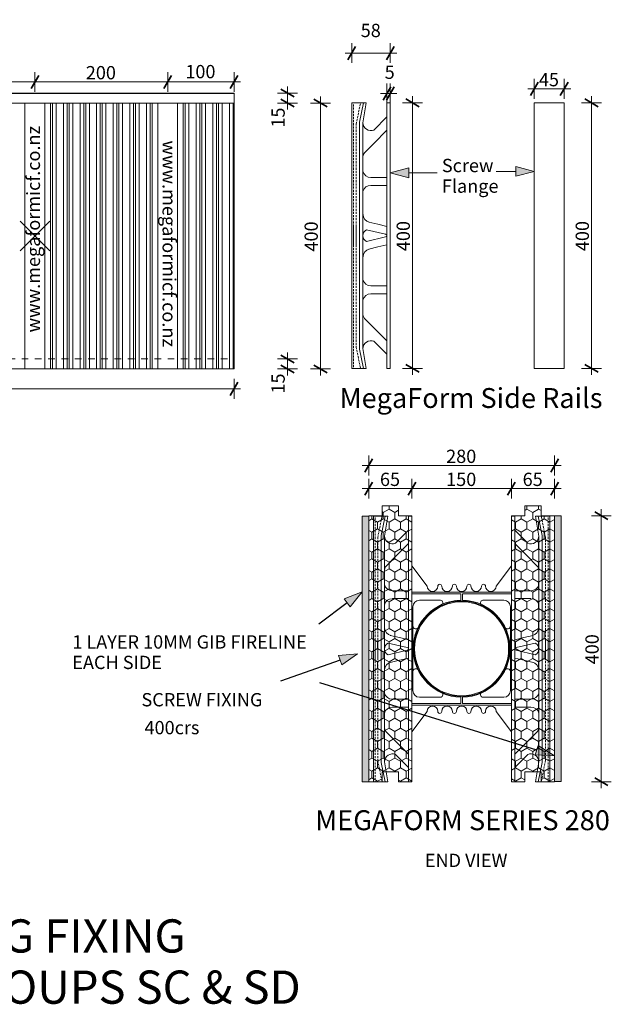
# Model space of a CAD drawing. Units: millimetres. Extents: x 63405 to 65183, y 109774 to 111257.
# Drawn here: x 64291 to 65183, y 109774 to 111257 of the extents above; entities that cross this region are included whole.
import ezdxf

# ---------------------------------------------------------------- set-up
doc = ezdxf.new("R2010")
doc.units = ezdxf.units.MM
doc.header["$MEASUREMENT"] = 0
doc.linetypes.add('Contour Line', pattern=[20, 10, -10])
doc.linetypes.add('HIDDEN', pattern=[4.7625, 3.175, -1.5875])
for name, color, linetype, lineweight in [('280 Series Bridge_Pen_No__62', 9, 'Continuous', 18), ('Aluminium joinery details_Pen_No__62', 9, 'Continuous', 18), ('Construction Details_Pen_No__102', 254, 'Continuous', 13), ('Construction Details_Pen_No__192', 254, 'Continuous', 13), ('Construction Details_Pen_No__2', 251, 'Continuous', 18), ('Construction Details_Pen_No__41', 7, 'Continuous', 30), ('Doc_ Floor_Pen_No__1', 7, 'Continuous', 13), ('Doc_ Floor_Pen_No__45', 7, 'Continuous', 35), ('Doc_ Floor_Pen_No__85', 7, 'Continuous', 20), ('MegaForm Block Side_Pen_No__104', 254, 'Continuous', 13), ('MegaForm Block Side_Pen_No__112', 253, 'Continuous', 13), ('MegaForm Block Side_Pen_No__2', 251, 'Continuous', 18), ('MegaForm Block Side_Pen_No__62', 9, 'Continuous', 18), ('MegaForm Foundation MegaForm wall_Pen_No__107', 9, 'Continuous', 13), ('MegaForm Foundation MegaForm wall_Pen_No__2', 251, 'Continuous', 18), ('Text_Pen_No__41', 7, 'Continuous', 30), ('Text_Pen_No__62', 9, 'Continuous', 18)]:
    doc.layers.add(name, color=color, linetype=linetype, lineweight=lineweight)
for name, color, linetype in [('Construction Details', 7, 'Continuous'), ('Doc_ Floor', 7, 'Continuous'), ('MegaForm Foundation MegaForm wall', 7, 'Continuous')]:
    doc.layers.add(name, color=color, linetype=linetype)
doc.styles.add('GENERATED_STYLE_1', font='ARIALUNI.TTF')
doc.styles.add('GENERATED_STYLE_2', font='arial.ttf')
doc.styles.add('GENERATED_STYLE_3', font='arial.ttf')
doc.dimstyles.new('GENERATED_STYLE__1', dxfattribs={"dimtxt": 20, "dimasz": 15.2, "dimexe": 0.18, "dimexo": 2, "dimgap": 0.09, "dimtad": 1, "dimdec": 0, "dimzin": 0, "dimdsep": 46, "dimtxsty": 'GENERATED_STYLE_1', "dimblk": 'ARROWHEAD_2', "dimblk1": 'ARROWHEAD_2', "dimblk2": 'ARROWHEAD_2', "dimcen": 0.09, "dimclrd": 7, "dimclre": 7, "dimclrt": 7, "dimadec": 0, "dimazin": 0, "dimtfac": 1, "dimtdec": 4, "dimtmove": 0, "dimatfit": 3, "dimfxl": 0, "dimtolj": 1, "dimtzin": 0, "dimarcsym": 0})
doc.dimstyles.new('GENERATED_STYLE__2', dxfattribs={"dimtxt": 20, "dimasz": 15.2, "dimexe": 0.18, "dimexo": 2, "dimgap": 0.09, "dimtad": 1, "dimtih": 1, "dimtoh": 1, "dimdec": 0, "dimzin": 0, "dimdsep": 46, "dimtxsty": 'GENERATED_STYLE_1', "dimblk": 'ARROWHEAD_2', "dimblk1": 'ARROWHEAD_2', "dimblk2": 'ARROWHEAD_2', "dimcen": 0.09, "dimclrd": 7, "dimclre": 7, "dimclrt": 7, "dimadec": 0, "dimazin": 0, "dimtfac": 1, "dimtdec": 4, "dimtmove": 0, "dimatfit": 3, "dimfxl": 0, "dimtolj": 1, "dimtzin": 0, "dimarcsym": 0})
doc.dimstyles.new('GENERATED_STYLE__3', dxfattribs={"dimtxt": 20, "dimasz": 15.2, "dimexe": 0.18, "dimexo": 2, "dimgap": 0.09, "dimtad": 1, "dimtih": 1, "dimtoh": 1, "dimdec": 0, "dimzin": 0, "dimdsep": 46, "dimtxsty": 'GENERATED_STYLE_1', "dimblk": 'ARROWHEAD_2', "dimblk1": 'ARROWHEAD_2', "dimblk2": 'ARROWHEAD_2', "dimcen": 0.09, "dimclrd": 7, "dimclre": 7, "dimclrt": 7, "dimadec": 0, "dimazin": 0, "dimtfac": 1, "dimtdec": 4, "dimtmove": 2, "dimatfit": 3, "dimfxl": 0, "dimtolj": 1, "dimtzin": 0, "dimarcsym": 0})
pattern_1 = [(90, (0, 0), (-17.320508, 0), [10, -20]), (90, (-8.66, 15), (-17.320508, 0), [10, -20]), (150, (-3e-14, 10), (8.660254, 15), [10, -20]), (150, (-17.32, 10), (8.660254, 15), [10, -20]), (210, (0, 0), (-8.660254, 15), [10, -20]), (210, (-17.32, -6e-14), (-8.660254, 15), [10, -20])]
pattern_2 = [(0, (0, 0), (0, 1.732050808), [0, -1]), (0, (0.5, 0.866), (0, 1.732050808), [0, -1])]

# ---------------------------------------------------------------- blocks, each defined once
blk = doc.blocks.new('Line_1', base_point=(64849.9, 111026.2))
at = {"layer": 'MegaForm Foundation MegaForm wall_Pen_No__2', "linetype": 'Continuous', "lineweight": 18}
blk.add_hatch(color=251, dxfattribs=at).paths.add_polyline_path([(64849.9, 111026.2), (64877.9, 111018.7), (64877.9, 111033.7)])
at = {"layer": 'MegaForm Foundation MegaForm wall_Pen_No__107', "color": 9, "linetype": 'Continuous', "lineweight": 13}
blk.add_line((64877.9, 111026.2), (64920.5, 111026.2), dxfattribs=at)
at = {"layer": 'MegaForm Foundation MegaForm wall_Pen_No__2', "color": 251, "linetype": 'Continuous', "lineweight": 18}
for p, q in [((64849.9, 111026.2), (64877.9, 111033.7)), ((64877.9, 111033.7), (64877.9, 111018.7)), ((64849.9, 111026.2), (64877.9, 111018.7))]:
    blk.add_line(p, q, dxfattribs=at)
blk = doc.blocks.new('Line_2', base_point=(65066.9, 111028.6))
at = {"layer": 'MegaForm Foundation MegaForm wall_Pen_No__2', "linetype": 'Continuous', "lineweight": 18}
blk.add_hatch(color=251, dxfattribs=at).paths.add_polyline_path([(65066.9, 111028.6), (65038.9, 111036.1), (65038.9, 111021.1)])
at = {"layer": 'MegaForm Foundation MegaForm wall_Pen_No__107', "color": 9, "linetype": 'Continuous', "lineweight": 13}
blk.add_line((65038.9, 111028.6), (65009.2, 111028.6), dxfattribs=at)
at = {"layer": 'MegaForm Foundation MegaForm wall_Pen_No__2', "color": 251, "linetype": 'Continuous', "lineweight": 18}
for p, q in [((65066.9, 111028.6), (65038.9, 111036.1)), ((65038.9, 111021.1), (65038.9, 111036.1)), ((65066.9, 111028.6), (65038.9, 111021.1))]:
    blk.add_line(p, q, dxfattribs=at)
blk = doc.blocks.new('Line_3', base_point=(64807.4, 110395.5))
at = {"layer": 'Construction Details_Pen_No__2', "linetype": 'Continuous', "lineweight": 18}
blk.add_hatch(color=251, dxfattribs=at).paths.add_polyline_path([(64807.4, 110395.5), (64780.5, 110384.8), (64789.5, 110372.7)])
at = {"layer": 'Construction Details_Pen_No__2', "color": 251, "linetype": 'Continuous', "lineweight": 18}
for p, q in [((64807.4, 110395.5), (64780.5, 110384.8)), ((64807.4, 110395.5), (64789.5, 110372.7)), ((64789.5, 110372.7), (64780.5, 110384.8))]:
    blk.add_line(p, q, dxfattribs=at)
at = {"layer": 'Construction Details_Pen_No__41', "color": 7, "linetype": 'Continuous', "lineweight": 30}
blk.add_line((64785, 110378.8), (64742.1, 110346.7), dxfattribs=at)
blk = doc.blocks.new('Line_4', base_point=(65097.4, 110148.4))
at = {"layer": 'Construction Details_Pen_No__2', "linetype": 'Continuous', "lineweight": 18}
blk.add_hatch(color=251, dxfattribs=at).paths.add_polyline_path([(65097.4, 110148.4), (65072.9, 110163.9), (65068.4, 110149.6)])
at = {"layer": 'Construction Details_Pen_No__2', "color": 251, "linetype": 'Continuous', "lineweight": 18}
for p, q in [((65068.4, 110149.6), (65072.9, 110163.9)), ((65097.4, 110148.4), (65072.9, 110163.9)), ((65097.4, 110148.4), (65068.4, 110149.6))]:
    blk.add_line(p, q, dxfattribs=at)
at = {"layer": 'Construction Details_Pen_No__41', "color": 7, "linetype": 'Continuous', "lineweight": 30}
blk.add_line((65070.7, 110156.7), (64743.5, 110258.4), dxfattribs=at)
blk = doc.blocks.new('Line_5', base_point=(64800.6, 110301.8))
at = {"layer": 'Construction Details_Pen_No__2', "linetype": 'Continuous', "lineweight": 18}
blk.add_hatch(color=251, dxfattribs=at).paths.add_polyline_path([(64800.6, 110301.8), (64771.7, 110299.5), (64776.7, 110285.4)])
at = {"layer": 'Construction Details_Pen_No__2', "color": 251, "linetype": 'Continuous', "lineweight": 18}
for p, q in [((64800.6, 110301.8), (64771.7, 110299.5)), ((64776.7, 110285.4), (64771.7, 110299.5)), ((64800.6, 110301.8), (64776.7, 110285.4))]:
    blk.add_line(p, q, dxfattribs=at)
at = {"layer": 'Construction Details_Pen_No__41', "color": 7, "linetype": 'Continuous', "lineweight": 30}
blk.add_line((64774.2, 110292.5), (64684.3, 110260.6), dxfattribs=at)
blk = doc.blocks.new('*D6')
at = {"layer": 'Doc_ Floor_Pen_No__45', "color": 7, "linetype": 'Continuous', "lineweight": 35}
for p, q in [((64754.7, 111125.7), (64734.7, 111137.2)), ((64734.7, 110736.7), (64754.7, 110725.2))]:
    blk.add_line(p, q, dxfattribs=at)
at = {"layer": 'Doc_ Floor_Pen_No__85', "color": 7, "linetype": 'Continuous', "lineweight": 20}
for p, q in [((64744.7, 111131.4), (64744.7, 111141.2)), ((64759.7, 111131.4), (64729.7, 111131.4)), ((64744.7, 110731), (64744.7, 111131.4)), ((64759.7, 110731), (64729.7, 110731)), ((64744.7, 110721.2), (64744.7, 110731))]:
    blk.add_line(p, q, dxfattribs=at)
at = {"layer": 'Doc_ Floor_Pen_No__1', "color": 7, "lineweight": 13, "insert": (64740.7, 110907.8), "char_height": 20, "attachment_point": 7, "rotation": 90, "style": 'GENERATED_STYLE_1'}
blk.add_mtext('{\\A1;400}', dxfattribs=at)
blk = doc.blocks.new('ARROWHEAD_2')
at = {"color": 0, "linetype": 'Continuous', "lineweight": 0}
for p, q in [((0, 0), (-1, 0)), ((-0.378, -0.655), (0.378, 0.655))]:
    blk.add_line(p, q, dxfattribs=at)
blk = doc.blocks.new('*D8')
at = {"layer": 'Doc_ Floor_Pen_No__45', "color": 7, "linetype": 'Continuous', "lineweight": 35}
for p, q in [((64704.8, 111140.7), (64684.8, 111152.2)), ((64684.8, 111137.2), (64704.8, 111125.7))]:
    blk.add_line(p, q, dxfattribs=at)
at = {"layer": 'Doc_ Floor_Pen_No__85', "color": 7, "linetype": 'Continuous', "lineweight": 20}
for p, q in [((64694.8, 111146.4), (64694.8, 111156.2)), ((64709.8, 111146.4), (64679.8, 111146.4)), ((64694.8, 111131.4), (64694.8, 111146.4)), ((64709.8, 111131.4), (64679.8, 111131.4)), ((64694.8, 111121.7), (64694.8, 111131.4))]:
    blk.add_line(p, q, dxfattribs=at)
at = {"layer": 'Doc_ Floor_Pen_No__1', "color": 7, "lineweight": 13, "insert": (64690.8, 111094.4), "char_height": 20, "attachment_point": 7, "rotation": 90, "style": 'GENERATED_STYLE_1'}
blk.add_mtext('{\\A1;15}', dxfattribs=at)
blk = doc.blocks.new('*D9')
at = {"layer": 'Doc_ Floor_Pen_No__45', "color": 7, "linetype": 'Continuous', "lineweight": 35}
for p, q in [((64704.8, 110740.2), (64684.8, 110751.7)), ((64684.8, 110736.7), (64704.8, 110725.2))]:
    blk.add_line(p, q, dxfattribs=at)
at = {"layer": 'Doc_ Floor_Pen_No__85', "color": 7, "linetype": 'Continuous', "lineweight": 20}
for p, q in [((64694.8, 110746), (64694.8, 110755.7)), ((64709.8, 110746), (64679.8, 110746)), ((64694.8, 110731), (64694.8, 110746)), ((64709.8, 110731), (64679.8, 110731)), ((64694.8, 110721.2), (64694.8, 110731))]:
    blk.add_line(p, q, dxfattribs=at)
at = {"layer": 'Doc_ Floor_Pen_No__1', "color": 7, "lineweight": 13, "insert": (64690.8, 110693.9), "char_height": 20, "attachment_point": 7, "rotation": 90, "style": 'GENERATED_STYLE_1'}
blk.add_mtext('{\\A1;15}', dxfattribs=at)
blk = doc.blocks.new('*D12')
at = {"layer": 'Doc_ Floor_Pen_No__45', "color": 7, "linetype": 'Continuous', "lineweight": 35}
for p, q in [((63920.2, 111173.2), (63908.7, 111153.2)), ((64308.7, 111153.2), (64320.2, 111173.2))]:
    blk.add_line(p, q, dxfattribs=at)
at = {"layer": 'Doc_ Floor_Pen_No__85', "color": 7, "linetype": 'Continuous', "lineweight": 20}
for p, q in [((63914.4, 111148.2), (63914.4, 111178.2)), ((64314.4, 111148.2), (64314.4, 111178.2)), ((63904.6, 111163.2), (63914.4, 111163.2)), ((63914.4, 111163.2), (64314.4, 111163.2)), ((64314.4, 111163.2), (64324.2, 111163.2))]:
    blk.add_line(p, q, dxfattribs=at)
at = {"layer": 'Doc_ Floor_Pen_No__1', "color": 7, "lineweight": 13, "insert": (64091, 111167.2), "char_height": 20, "attachment_point": 7, "style": 'GENERATED_STYLE_1'}
blk.add_mtext('{\\A1;400}', dxfattribs=at)
blk = doc.blocks.new('*D13')
at = {"layer": 'Doc_ Floor_Pen_No__45', "color": 7, "linetype": 'Continuous', "lineweight": 35}
for p, q in [((64320.2, 111173.2), (64308.7, 111153.2)), ((64508.7, 111153.2), (64520.2, 111173.2))]:
    blk.add_line(p, q, dxfattribs=at)
at = {"layer": 'Doc_ Floor_Pen_No__85', "color": 7, "linetype": 'Continuous', "lineweight": 20}
for p, q in [((64314.4, 111148.2), (64314.4, 111178.2)), ((64514.4, 111148.2), (64514.4, 111178.2)), ((64304.6, 111163.2), (64314.4, 111163.2)), ((64314.4, 111163.2), (64514.4, 111163.2)), ((64514.4, 111163.2), (64524.2, 111163.2))]:
    blk.add_line(p, q, dxfattribs=at)
at = {"layer": 'Doc_ Floor_Pen_No__1', "color": 7, "lineweight": 13, "insert": (64391, 111167.2), "char_height": 20, "attachment_point": 7, "style": 'GENERATED_STYLE_1'}
blk.add_mtext('{\\A1;200}', dxfattribs=at)
blk = doc.blocks.new('*D14')
at = {"layer": 'Doc_ Floor_Pen_No__45', "color": 7, "linetype": 'Continuous', "lineweight": 35}
for p, q in [((64520.2, 111173.2), (64508.7, 111153.2)), ((64608.7, 111153.2), (64620.2, 111173.2))]:
    blk.add_line(p, q, dxfattribs=at)
at = {"layer": 'Doc_ Floor_Pen_No__85', "color": 7, "linetype": 'Continuous', "lineweight": 20}
for p, q in [((64514.4, 111148.2), (64514.4, 111178.2)), ((64614.4, 111148.2), (64614.4, 111178.2)), ((64504.6, 111163.2), (64514.4, 111163.2)), ((64514.4, 111163.2), (64614.4, 111163.2)), ((64614.4, 111163.2), (64624.2, 111163.2))]:
    blk.add_line(p, q, dxfattribs=at)
at = {"layer": 'Doc_ Floor_Pen_No__1', "color": 7, "lineweight": 13, "insert": (64541, 111168.8), "char_height": 20, "attachment_point": 7, "style": 'GENERATED_STYLE_1'}
blk.add_mtext('{\\A1;100}', dxfattribs=at)
blk = doc.blocks.new('*D15')
at = {"layer": 'Doc_ Floor_Pen_No__45', "color": 7, "linetype": 'Continuous', "lineweight": 35}
for p, q in [((63420.2, 110711), (63408.7, 110691)), ((64608.7, 110691), (64620.2, 110711))]:
    blk.add_line(p, q, dxfattribs=at)
at = {"layer": 'Doc_ Floor_Pen_No__85', "color": 7, "linetype": 'Continuous', "lineweight": 20}
for p, q in [((63414.4, 110686), (63414.4, 110716)), ((64614.4, 110686), (64614.4, 110716)), ((63404.6, 110701), (63414.4, 110701)), ((63414.4, 110701), (64614.4, 110701)), ((64614.4, 110701), (64624.2, 110701))]:
    blk.add_line(p, q, dxfattribs=at)
at = {"layer": 'Doc_ Floor_Pen_No__1', "color": 7, "lineweight": 13, "insert": (63979.2, 110705), "char_height": 20, "attachment_point": 7, "style": 'GENERATED_STYLE_1'}
blk.add_mtext('{\\A1;1,200}', dxfattribs=at)
blk = doc.blocks.new('*D16')
at = {"layer": 'Doc_ Floor_Pen_No__45', "color": 7, "linetype": 'Continuous', "lineweight": 35}
for p, q in [((64893.4, 111126), (64873.4, 111137.6)), ((64873.4, 110737.6), (64893.4, 110726))]:
    blk.add_line(p, q, dxfattribs=at)
at = {"layer": 'Doc_ Floor_Pen_No__85', "color": 7, "linetype": 'Continuous', "lineweight": 20}
for p, q in [((64883.4, 111131.8), (64883.4, 111141.6)), ((64898.4, 111131.8), (64868.4, 111131.8)), ((64883.4, 110731.8), (64883.4, 111131.8)), ((64898.4, 110731.8), (64868.4, 110731.8)), ((64883.4, 110722), (64883.4, 110731.8))]:
    blk.add_line(p, q, dxfattribs=at)
at = {"layer": 'Doc_ Floor_Pen_No__1', "color": 7, "lineweight": 13, "insert": (64879.4, 110908.4), "char_height": 20, "attachment_point": 7, "rotation": 90, "style": 'GENERATED_STYLE_1'}
blk.add_mtext('{\\A1;400}', dxfattribs=at)
blk = doc.blocks.new('*D17')
at = {"layer": 'Doc_ Floor_Pen_No__45', "color": 7, "linetype": 'Continuous', "lineweight": 35}
for p, q in [((64797.7, 111216.8), (64786.1, 111196.8)), ((64844.1, 111196.8), (64855.7, 111216.8))]:
    blk.add_line(p, q, dxfattribs=at)
at = {"layer": 'Doc_ Floor_Pen_No__85', "color": 7, "linetype": 'Continuous', "lineweight": 20}
for p, q in [((64791.9, 111191.8), (64791.9, 111221.8)), ((64849.9, 111191.8), (64849.9, 111221.8)), ((64782.1, 111206.8), (64791.9, 111206.8)), ((64791.9, 111206.8), (64849.9, 111206.8)), ((64849.9, 111206.8), (64859.7, 111206.8))]:
    blk.add_line(p, q, dxfattribs=at)
at = {"layer": 'Doc_ Floor_Pen_No__1', "color": 7, "lineweight": 13, "insert": (64805.3, 111230.8), "char_height": 20, "attachment_point": 7, "style": 'GENERATED_STYLE_1'}
blk.add_mtext('{\\A1;58}', dxfattribs=at)
blk = doc.blocks.new('*D18')
at = {"layer": 'Doc_ Floor_Pen_No__45', "color": 7, "linetype": 'Continuous', "lineweight": 35}
for p, q in [((65072.7, 111162.7), (65061.1, 111142.7)), ((65106.1, 111142.7), (65117.7, 111162.7))]:
    blk.add_line(p, q, dxfattribs=at)
at = {"layer": 'Doc_ Floor_Pen_No__85', "color": 7, "linetype": 'Continuous', "lineweight": 20}
for p, q in [((65066.9, 111137.7), (65066.9, 111167.7)), ((65111.9, 111137.7), (65111.9, 111167.7)), ((65057.1, 111152.7), (65066.9, 111152.7)), ((65066.9, 111152.7), (65111.9, 111152.7)), ((65111.9, 111152.7), (65121.7, 111152.7))]:
    blk.add_line(p, q, dxfattribs=at)
at = {"layer": 'Doc_ Floor_Pen_No__1', "color": 7, "lineweight": 13, "insert": (65073.8, 111156.7), "char_height": 20, "attachment_point": 7, "style": 'GENERATED_STYLE_1'}
blk.add_mtext('{\\A1;45}', dxfattribs=at)
blk = doc.blocks.new('*D19')
at = {"layer": 'Doc_ Floor_Pen_No__45', "color": 7, "linetype": 'Continuous', "lineweight": 35}
for p, q in [((65163.2, 111126), (65143.2, 111137.6)), ((65143.2, 110737.6), (65163.2, 110726))]:
    blk.add_line(p, q, dxfattribs=at)
at = {"layer": 'Doc_ Floor_Pen_No__85', "color": 7, "linetype": 'Continuous', "lineweight": 20}
for p, q in [((65153.2, 111131.8), (65153.2, 111141.6)), ((65168.2, 111131.8), (65138.2, 111131.8)), ((65153.2, 110731.8), (65153.2, 111131.8)), ((65168.2, 110731.8), (65138.2, 110731.8)), ((65153.2, 110722), (65153.2, 110731.8))]:
    blk.add_line(p, q, dxfattribs=at)
at = {"layer": 'Doc_ Floor_Pen_No__1', "color": 7, "lineweight": 13, "insert": (65149.2, 110908.4), "char_height": 20, "attachment_point": 7, "rotation": 90, "style": 'GENERATED_STYLE_1'}
blk.add_mtext('{\\A1;400}', dxfattribs=at)
blk = doc.blocks.new('*D20')
at = {"layer": 'Doc_ Floor_Pen_No__45', "color": 7, "linetype": 'Continuous', "lineweight": 35}
for p, q in [((64839.1, 111136), (64850.7, 111156)), ((64855.7, 111156), (64844.1, 111136))]:
    blk.add_line(p, q, dxfattribs=at)
at = {"layer": 'Doc_ Floor_Pen_No__85', "color": 7, "linetype": 'Continuous', "lineweight": 20}
for p, q in [((64844.9, 111131), (64844.9, 111161)), ((64849.9, 111131), (64849.9, 111161)), ((64835.1, 111146), (64844.9, 111146)), ((64844.9, 111146), (64849.9, 111146)), ((64849.9, 111146), (64859.7, 111146))]:
    blk.add_line(p, q, dxfattribs=at)
at = {"layer": 'Doc_ Floor_Pen_No__1', "color": 7, "lineweight": 13, "insert": (64841.4, 111167.9), "char_height": 20, "attachment_point": 7, "style": 'GENERATED_STYLE_1'}
blk.add_mtext('{\\A1;5}', dxfattribs=at)
blk = doc.blocks.new('*D21')
at = {"layer": 'Doc_ Floor_Pen_No__45', "color": 7, "linetype": 'Continuous', "lineweight": 35}
for p, q in [((64823.2, 110595.4), (64811.7, 110575.4)), ((65091.6, 110575.4), (65103.2, 110595.4))]:
    blk.add_line(p, q, dxfattribs=at)
at = {"layer": 'Doc_ Floor_Pen_No__85', "color": 7, "linetype": 'Continuous', "lineweight": 20}
for p, q in [((64817.4, 110570.4), (64817.4, 110600.4)), ((65097.4, 110570.4), (65097.4, 110600.4)), ((64807.6, 110585.4), (64817.4, 110585.4)), ((64817.4, 110585.4), (65097.4, 110585.4)), ((65097.4, 110585.4), (65107.2, 110585.4))]:
    blk.add_line(p, q, dxfattribs=at)
at = {"layer": 'Doc_ Floor_Pen_No__1', "color": 7, "lineweight": 13, "insert": (64934, 110589.4), "char_height": 20, "attachment_point": 7, "style": 'GENERATED_STYLE_1'}
blk.add_mtext('{\\A1;280}', dxfattribs=at)
blk = doc.blocks.new('*D22')
at = {"layer": 'Doc_ Floor_Pen_No__45', "color": 7, "linetype": 'Continuous', "lineweight": 35}
for p, q in [((64823.2, 110560.7), (64811.7, 110540.7)), ((64888.2, 110560.7), (64876.7, 110540.7))]:
    blk.add_line(p, q, dxfattribs=at)
at = {"layer": 'Doc_ Floor_Pen_No__85', "color": 7, "linetype": 'Continuous', "lineweight": 20}
for p, q in [((64817.4, 110535.7), (64817.4, 110565.7)), ((64882.4, 110535.7), (64882.4, 110565.7)), ((64807.6, 110550.7), (64817.4, 110550.7)), ((64817.4, 110550.7), (64882.4, 110550.7))]:
    blk.add_line(p, q, dxfattribs=at)
at = {"layer": 'Doc_ Floor_Pen_No__1', "color": 7, "lineweight": 13, "insert": (64834.3, 110554.7), "char_height": 20, "attachment_point": 7, "style": 'GENERATED_STYLE_1'}
blk.add_mtext('{\\A1;65}', dxfattribs=at)
blk = doc.blocks.new('*D23')
at = {"layer": 'Doc_ Floor_Pen_No__45', "color": 7, "linetype": 'Continuous', "lineweight": 35}
for p, q in [((64888.2, 110560.7), (64876.7, 110540.7)), ((65038.2, 110560.7), (65026.6, 110540.7))]:
    blk.add_line(p, q, dxfattribs=at)
at = {"layer": 'Doc_ Floor_Pen_No__85', "color": 7, "linetype": 'Continuous', "lineweight": 20}
for p, q in [((64882.4, 110535.7), (64882.4, 110565.7)), ((65032.4, 110535.7), (65032.4, 110565.7)), ((64882.4, 110550.7), (65032.4, 110550.7))]:
    blk.add_line(p, q, dxfattribs=at)
at = {"layer": 'Doc_ Floor_Pen_No__1', "color": 7, "lineweight": 13, "insert": (64934, 110554.7), "char_height": 20, "attachment_point": 7, "style": 'GENERATED_STYLE_1'}
blk.add_mtext('{\\A1;150}', dxfattribs=at)
blk = doc.blocks.new('*D24')
at = {"layer": 'Doc_ Floor_Pen_No__45', "color": 7, "linetype": 'Continuous', "lineweight": 35}
for p, q in [((65038.2, 110560.7), (65026.6, 110540.7)), ((65091.6, 110540.7), (65103.2, 110560.7))]:
    blk.add_line(p, q, dxfattribs=at)
at = {"layer": 'Doc_ Floor_Pen_No__85', "color": 7, "linetype": 'Continuous', "lineweight": 20}
for p, q in [((65032.4, 110535.7), (65032.4, 110565.7)), ((65097.4, 110535.7), (65097.4, 110565.7)), ((65032.4, 110550.7), (65097.4, 110550.7)), ((65097.4, 110550.7), (65107.2, 110550.7))]:
    blk.add_line(p, q, dxfattribs=at)
at = {"layer": 'Doc_ Floor_Pen_No__1', "color": 7, "lineweight": 13, "insert": (65049.3, 110554.7), "char_height": 20, "attachment_point": 7, "style": 'GENERATED_STYLE_1'}
blk.add_mtext('{\\A1;65}', dxfattribs=at)
blk = doc.blocks.new('*D25')
at = {"layer": 'Doc_ Floor_Pen_No__45', "color": 7, "linetype": 'Continuous', "lineweight": 35}
for p, q in [((65177.9, 110504), (65157.9, 110515.6)), ((65157.9, 110115.1), (65177.9, 110103.5))]:
    blk.add_line(p, q, dxfattribs=at)
at = {"layer": 'Doc_ Floor_Pen_No__85', "color": 7, "linetype": 'Continuous', "lineweight": 20}
for p, q in [((65167.9, 110509.8), (65167.9, 110519.6)), ((65182.9, 110509.8), (65152.9, 110509.8)), ((65167.9, 110109.3), (65167.9, 110509.8)), ((65182.9, 110109.3), (65152.9, 110109.3)), ((65167.9, 110099.5), (65167.9, 110109.3))]:
    blk.add_line(p, q, dxfattribs=at)
at = {"layer": 'Doc_ Floor_Pen_No__1', "color": 7, "lineweight": 13, "insert": (65163.9, 110286.1), "char_height": 20, "attachment_point": 7, "rotation": 90, "style": 'GENERATED_STYLE_1'}
blk.add_mtext('{\\A1;400}', dxfattribs=at)

msp = doc.modelspace()

# ---------------------------------------------------------------- hatches: boundary and pattern name
at = {"layer": 'MegaForm Block Side_Pen_No__104', "linetype": 'Continuous', "lineweight": 13}
h = msp.add_hatch(dxfattribs=at)
h.set_pattern_fill('Styrofoam_insulation_small', color=254, style=0, pattern_type=2)
h.set_pattern_definition(pattern_1)
h.paths.add_polyline_path([(64817.4, 110509.8), (64837.4, 110509.8), (64837.4, 110524.8), (64862.4, 110524.8), (64862.4, 110509.8), (64882.4, 110509.8), (64882.4, 110109.3), (64862.4, 110109.3), (64862.4, 110124.3), (64837.4, 110124.3), (64837.4, 110109.3), (64817.4, 110109.3)])
h = msp.add_hatch(dxfattribs=at)
h.set_pattern_fill('Styro_fill_small', color=254, style=0, pattern_type=2)
h.set_pattern_definition(pattern_1)
h.paths.add_polyline_path([(65032.4, 110509.8), (65052.4, 110509.8), (65052.4, 110524.8), (65077.4, 110524.8), (65077.4, 110509.8), (65097.4, 110509.8), (65097.4, 110109.3), (65077.4, 110109.3), (65077.4, 110124.3), (65052.4, 110124.3), (65052.4, 110109.3), (65032.4, 110109.3)])
at = {"layer": 'MegaForm Block Side_Pen_No__112', "linetype": 'Continuous', "lineweight": 13}
h = msp.add_hatch(dxfattribs=at)
h.set_pattern_fill('Plaster', color=253, style=0, pattern_type=2)
h.set_pattern_definition(pattern_2)
h.paths.add_polyline_path([(64807.4, 110109.3), (64807.4, 110509.3), (64817.4, 110509.3), (64817.4, 110109.3)])
h = msp.add_hatch(dxfattribs=at)
h.set_pattern_fill('Plaster', color=253, style=0, pattern_type=2)
h.set_pattern_definition(pattern_2)
h.paths.add_polyline_path([(65097.4, 110109.8), (65097.4, 110509.8), (65107.4, 110509.8), (65107.4, 110109.8)])

# ---------------------------------------------------------------- linework, layer by layer
at = {"layer": '280 Series Bridge_Pen_No__62', "color": 9, "linetype": 'Continuous', "lineweight": 18}
for p, q in [((64882.4, 110434.6), (64882.4, 110309.6)), ((64882.4, 110434.6), (64905.4, 110403.8)), ((65032.4, 110434.6), (65009.4, 110403.8)), ((65032.4, 110434.6), (65032.4, 110309.6)), ((64957.4, 110394.6), (64882.4, 110394.6)), ((64957.4, 110394.6), (65032.4, 110394.6)), ((64956.2, 110392.1), (64882.4, 110392.1)), ((64893.9, 110382.6), (64925.6, 110382.6)), ((64928.9, 110379.1), (64928.9, 110376.8)), ((64956.2, 110387.3), (64956.2, 110392.1)), ((64956.2, 110387.3), (64956.2, 110382.6)), ((64958.7, 110392.1), (65032.4, 110392.1)), ((64958.7, 110387.3), (64958.7, 110392.1)), ((64958.7, 110387.3), (64958.7, 110382.6)), ((64985.9, 110379.1), (64985.9, 110376.8)), ((65020.9, 110382.6), (64989.3, 110382.6)), ((64883.9, 110364.8), (64883.9, 110372.6)), ((64883.9, 110339.6), (64883.9, 110364.8)), ((65030.9, 110364.8), (65030.9, 110372.6)), ((65030.9, 110339.6), (65030.9, 110364.8)), ((64883.9, 110309.6), (64883.9, 110339.6)), ((65030.9, 110309.6), (65030.9, 110339.6)), ((64882.4, 110184.6), (64882.4, 110309.6)), ((64883.9, 110309.6), (64883.9, 110279.6)), ((65030.9, 110309.6), (65030.9, 110279.6)), ((65032.4, 110184.6), (65032.4, 110309.6)), ((64883.9, 110279.6), (64883.9, 110254.4)), ((65030.9, 110279.6), (65030.9, 110254.4)), ((64883.9, 110254.4), (64883.9, 110246.6)), ((65030.9, 110254.4), (65030.9, 110246.6)), ((64893.9, 110236.6), (64925.6, 110236.6)), ((64928.9, 110240.1), (64928.9, 110242.4)), ((64956.2, 110231.8), (64956.2, 110236.6)), ((64956.2, 110231.8), (64956.2, 110227.1)), ((64958.7, 110231.8), (64958.7, 110236.6)), ((64958.7, 110231.8), (64958.7, 110227.1)), ((64985.9, 110240.1), (64985.9, 110242.4)), ((65020.9, 110236.6), (64989.3, 110236.6)), ((64956.2, 110227.1), (64882.4, 110227.1)), ((64957.4, 110224.6), (64882.4, 110224.6)), ((64882.4, 110184.6), (64905.4, 110215.3)), ((64957.4, 110224.6), (65032.4, 110224.6)), ((64958.7, 110227.1), (65032.4, 110227.1)), ((65032.4, 110184.6), (65009.4, 110215.3))]:
    msp.add_line(p, q, dxfattribs=at)
at = {"layer": 'Aluminium joinery details_Pen_No__62', "color": 9, "linetype": 'Continuous', "lineweight": 18}
for centre, radius, start, end in [((64913.4, 110403.8), 8, 180, 0), ((64924.4, 110403.8), 3, 0, 180), ((64935.4, 110403.8), 8, 180, 0), ((64946.4, 110403.8), 3, 0, 180), ((64957.4, 110403.8), 8, 180, 270), ((64957.4, 110403.8), 8, 270, 0), ((64968.4, 110403.8), 3, 0, 180), ((64979.4, 110403.8), 8, 180, 0), ((64990.4, 110403.8), 3, 0, 180), ((65001.4, 110403.8), 8, 180, 0), ((64893.9, 110372.6), 10, 90, 180), ((64957.4, 110309.6), 73, 90.9811, 180), ((64957.4, 110309.6), 72, 90, 180), ((64957.4, 110309.6), 70.8, 90, 180), ((64925.4, 110379.1), 3.5, 0, 92.5462), ((64957.4, 110309.6), 72, 0, 90), ((64957.4, 110309.6), 70.8, 0, 90), ((64957.4, 110309.6), 73, 0, 89.0189), ((64989.4, 110379.1), 3.5, 87.4538, 180), ((65020.9, 110372.6), 10, 0, 90), ((64888.2, 110343.8), 4.25, 178.794, 334.5961), ((64888.6, 110345.4), 4.64, 324.6217, 325.5278), ((65026.2, 110345.4), 4.64, 214.4722, 215.3783), ((65026.7, 110343.8), 4.25, 205.4039, 1.206), ((64957.4, 110309.6), 73, 180, 269.0189), ((64957.4, 110309.6), 72, 180, 270), ((64957.4, 110309.6), 70.8, 180, 270), ((64957.4, 110309.6), 72, 270, 0), ((64957.4, 110309.6), 70.8, 270, 0), ((64957.4, 110309.6), 73, 270.9811, 0), ((64888.2, 110275.3), 4.25, 25.4039, 181.206), ((64888.6, 110273.7), 4.64, 34.4722, 35.3783), ((65026.2, 110273.7), 4.64, 144.6217, 145.5278), ((65026.7, 110275.3), 4.25, 358.794, 154.5961), ((64893.9, 110246.6), 10, 180, 270), ((65020.9, 110246.6), 10, 270, 0), ((64925.4, 110240.1), 3.5, 267.4538, 0), ((64989.4, 110240.1), 3.5, 180, 272.5462), ((64913.4, 110215.3), 8, 0, 180), ((64924.4, 110215.3), 3, 180, 0), ((64935.4, 110215.3), 8, 0, 180), ((64946.4, 110215.3), 3, 180, 0), ((64957.4, 110215.3), 8, 90, 180), ((64957.4, 110215.3), 8, 0, 90), ((64968.4, 110215.3), 3, 180, 0), ((64979.4, 110215.3), 8, 0, 180), ((64990.4, 110215.3), 3, 180, 0), ((65001.4, 110215.3), 8, 0, 180)]:
    msp.add_arc(centre, radius, start, end, dxfattribs=at)
at = {"layer": 'Construction Details_Pen_No__102', "color": 254, "linetype": 'Continuous', "lineweight": 13}
msp.add_line((64614.4, 111131.4), (64614.4, 110731), dxfattribs=at)
at = {"layer": 'Construction Details_Pen_No__102', "color": 254, "linetype": 'Contour Line', "lineweight": 13}
msp.add_line((63414.4, 110746), (64614.4, 110746), dxfattribs=at)
at = {"layer": 'Construction Details_Pen_No__192', "color": 254, "linetype": 'Continuous', "lineweight": 13}
for p, q in [((64299.4, 111131.4), (64299.4, 110731)), ((64329.4, 111131.4), (64329.4, 110731)), ((64337.9, 110731), (64337.9, 111131.4)), ((64340.9, 111131.4), (64340.9, 110731)), ((64346.4, 110731), (64346.4, 111131.4)), ((64357.4, 111131.4), (64357.4, 110731)), ((64362.9, 110731), (64362.9, 111131.4)), ((64365.9, 111131.4), (64365.9, 110731)), ((64371.4, 110731), (64371.4, 111131.4)), ((64382.4, 111131.4), (64382.4, 110731)), ((64387.9, 110731), (64387.9, 111131.4)), ((64390.9, 111131.4), (64390.9, 110731)), ((64396.4, 110731), (64396.4, 111131.4)), ((64407.4, 111131.4), (64407.4, 110731)), ((64412.9, 110731), (64412.9, 111131.4)), ((64415.9, 111131.4), (64415.9, 110731)), ((64421.4, 110731), (64421.4, 111131.4)), ((64432.4, 111131.4), (64432.4, 110731)), ((64437.9, 110731), (64437.9, 111131.4)), ((64440.9, 111131.4), (64440.9, 110731)), ((64446.4, 110731), (64446.4, 111131.4)), ((64457.4, 111131.4), (64457.4, 110731)), ((64462.9, 110731), (64462.9, 111131.4)), ((64465.9, 111131.4), (64465.9, 110731)), ((64471.4, 110731), (64471.4, 111131.4)), ((64482.4, 111131.4), (64482.4, 110731)), ((64487.9, 110731), (64487.9, 111131.4)), ((64490.9, 111131.4), (64490.9, 110731)), ((64499.4, 110731), (64499.4, 111131.4)), ((64529.4, 111131.4), (64529.4, 110731)), ((64537.9, 110731), (64537.9, 111131.4)), ((64540.9, 111131.4), (64540.9, 110731)), ((64546.4, 110731), (64546.4, 111131.4)), ((64557.4, 111131.4), (64557.4, 110731)), ((64562.9, 110731), (64562.9, 111131.4)), ((64565.9, 111131.4), (64565.9, 110731)), ((64571.4, 110731), (64571.4, 111131.4)), ((64582.4, 111131.4), (64582.4, 110731)), ((64587.9, 110731), (64587.9, 111131.4)), ((64590.9, 111131.4), (64590.9, 110731)), ((64596.4, 110731), (64596.4, 111131.4)), ((64607.4, 111131.4), (64607.4, 110731))]:
    msp.add_line(p, q, dxfattribs=at)
at = {"layer": 'Construction Details_Pen_No__2', "color": 251, "linetype": 'Continuous', "lineweight": 18}
for p, q in [((64614.4, 110731), (64614.4, 111146.4)), ((63414.4, 111131.4), (64614.4, 111131.4)), ((64612.9, 110731), (64612.9, 111131.4)), ((63414.4, 110731), (64614.4, 110731))]:
    msp.add_line(p, q, dxfattribs=at)
at = {"layer": 'Construction Details_Pen_No__41', "color": 7, "linetype": 'Continuous', "lineweight": 30}
for p, q in [((64114.4, 111146.4), (64314.4, 111146.4)), ((64314.4, 111146.4), (64514.4, 111146.4)), ((64514.4, 111146.4), (64614.4, 111146.4)), ((64336.9, 110908.7), (64291.9, 110953.7)), ((64291.9, 110908.7), (64336.9, 110953.7))]:
    msp.add_line(p, q, dxfattribs=at)
at = {"layer": 'MegaForm Block Side_Pen_No__2', "color": 251, "linetype": 'Continuous', "lineweight": 18, "flags": 128}
for points in [[(64817.4, 110509.8), (64837.4, 110509.8), (64837.4, 110524.8), (64862.4, 110524.8), (64862.4, 110509.8), (64882.4, 110509.8), (64882.4, 110109.3), (64862.4, 110109.3), (64862.4, 110124.3), (64837.4, 110124.3), (64837.4, 110109.3), (64817.4, 110109.3)], [(65032.4, 110509.8), (65052.4, 110509.8), (65052.4, 110524.8), (65077.4, 110524.8), (65077.4, 110509.8), (65097.4, 110509.8), (65097.4, 110109.3), (65077.4, 110109.3), (65077.4, 110124.3), (65052.4, 110124.3), (65052.4, 110109.3), (65032.4, 110109.3)]]:
    msp.add_lwpolyline(points, close=True, dxfattribs=at)
at = {"layer": 'MegaForm Block Side_Pen_No__62', "color": 9, "linetype": 'Continuous', "lineweight": 18, "flags": 128}
for points in [[(64807.4, 110109.3), (64807.4, 110509.3), (64817.4, 110509.3), (64817.4, 110109.3)], [(65097.4, 110109.8), (65097.4, 110509.8), (65107.4, 110509.8), (65107.4, 110109.8)]]:
    msp.add_lwpolyline(points, close=True, dxfattribs=at)
at = {"layer": 'MegaForm Foundation MegaForm wall_Pen_No__107', "color": 9, "linetype": 'Continuous', "lineweight": 13}
for p, q in [((64791.9, 111131.8), (64791.9, 110916.8)), ((64791.9, 111131.8), (64808.7, 111131.8)), ((64803.7, 111102.5), (64809.5, 111131.8)), ((64808.7, 111131.8), (64813.7, 111131.8)), ((64808.7, 111101.8), (64813.7, 111131.8)), ((64849.9, 111131.8), (64844.9, 111131.8)), ((64844.9, 111131.8), (64844.9, 110931.8)), ((64849.9, 111131.8), (64849.9, 110731.8)), ((65066.9, 111131.8), (65066.9, 110731.8)), ((65066.9, 111131.8), (65111.9, 111131.8)), ((65111.9, 111131.8), (65111.9, 110731.8)), ((64825.3, 111090.8), (64844.9, 111110.5)), ((64803.7, 110916.8), (64803.7, 111102.5)), ((64808.7, 110916.8), (64808.7, 111101.8)), ((64825.3, 111070.8), (64844.9, 111090.5)), ((64812.6, 111058.1), (64825.3, 111070.8)), ((64820.5, 111019.4), (64844.9, 111019.4)), ((64820.5, 111007.5), (64844.9, 111007.5)), ((64791.9, 110731.6), (64791.9, 110946.6)), ((64803.7, 110946.6), (64803.7, 110760.9)), ((64808.7, 110946.6), (64808.7, 110761.6)), ((64831.2, 110948.9), (64817.4, 110952.2)), ((64831.2, 110948.9), (64844.9, 110945.6)), ((64814, 110940.6), (64842.9, 110933.8)), ((64814, 110923), (64842.9, 110929.8)), ((64844.9, 110731.8), (64844.9, 110931.8)), ((64831.2, 110914.7), (64817.4, 110911.4)), ((64831.2, 110914.7), (64844.9, 110917.9)), ((64820.5, 110856.1), (64844.9, 110856.1)), ((64820.5, 110844.1), (64844.9, 110844.1)), ((64812.6, 110805.5), (64825.3, 110792.7)), ((64825.3, 110792.7), (64844.9, 110773.1)), ((64825.3, 110772.7), (64844.9, 110753.1)), ((64803.7, 110760.9), (64809.5, 110731.6)), ((64808.7, 110761.6), (64813.7, 110731.6)), ((64791.9, 110731.6), (64808.7, 110731.6)), ((64808.7, 110731.6), (64813.7, 110731.6)), ((64849.9, 110731.8), (64844.9, 110731.8)), ((65066.9, 110731.8), (65111.9, 110731.8)), ((64824.4, 110509.3), (64824.4, 110294.3)), ((64824.4, 110509.3), (64841.2, 110509.3)), ((64836.2, 110480.1), (64842, 110509.3)), ((64841.2, 110509.3), (64846.2, 110509.3)), ((64841.2, 110479.3), (64846.2, 110509.3)), ((64882.4, 110509.3), (64877.4, 110509.3)), ((64877.4, 110509.3), (64877.4, 110309.3)), ((64882.4, 110509.3), (64882.4, 110109.3)), ((65032.4, 110509.3), (65037.4, 110509.3)), ((65032.4, 110509.3), (65032.4, 110109.3)), ((65037.4, 110509.3), (65037.4, 110309.3)), ((65073.6, 110509.3), (65068.6, 110509.3)), ((65073.6, 110479.3), (65068.6, 110509.3)), ((65078.6, 110480.1), (65072.8, 110509.3)), ((65090.4, 110509.3), (65073.6, 110509.3)), ((65090.4, 110509.3), (65090.4, 110294.3)), ((64857.8, 110468.4), (64877.4, 110488)), ((65057, 110468.4), (65037.4, 110488)), ((64836.2, 110294.3), (64836.2, 110480.1)), ((64841.2, 110294.3), (64841.2, 110479.3)), ((64857.8, 110448.4), (64877.4, 110468)), ((65057, 110448.4), (65037.4, 110468)), ((65073.6, 110294.3), (65073.6, 110479.3)), ((65078.6, 110294.3), (65078.6, 110480.1)), ((64845.1, 110435.7), (64857.8, 110448.4)), ((65069.7, 110435.7), (65057, 110448.4)), ((64853, 110397), (64877.4, 110397)), ((65061.8, 110397), (65037.4, 110397)), ((64853, 110385.1), (64877.4, 110385.1)), ((65061.8, 110385.1), (65037.4, 110385.1)), ((64824.4, 110109.2), (64824.4, 110324.2)), ((64836.2, 110324.2), (64836.2, 110138.4)), ((64841.2, 110324.2), (64841.2, 110139.2)), ((64846.5, 110318.2), (64875.4, 110311.3)), ((64863.7, 110326.4), (64849.9, 110329.7)), ((64863.7, 110326.4), (64877.4, 110323.2)), ((65051.1, 110326.4), (65037.4, 110323.2)), ((65068.3, 110318.2), (65039.4, 110311.3)), ((65051.1, 110326.4), (65065, 110329.7)), ((65073.6, 110324.2), (65073.6, 110139.2)), ((65078.6, 110324.2), (65078.6, 110138.4)), ((65090.4, 110109.2), (65090.4, 110324.2)), ((64846.5, 110300.5), (64875.4, 110307.3)), ((64877.4, 110109.3), (64877.4, 110309.3)), ((65037.4, 110109.3), (65037.4, 110309.3)), ((65068.3, 110300.5), (65039.4, 110307.3)), ((64863.7, 110292.2), (64849.9, 110289)), ((64863.7, 110292.2), (64877.4, 110295.5)), ((65051.1, 110292.2), (65037.4, 110295.5)), ((65051.1, 110292.2), (65065, 110289)), ((64853, 110233.6), (64877.4, 110233.6)), ((65061.8, 110233.6), (65037.4, 110233.6)), ((64853, 110221.7), (64877.4, 110221.7)), ((65061.8, 110221.7), (65037.4, 110221.7)), ((64845.1, 110183), (64857.8, 110170.3)), ((64857.8, 110170.3), (64877.4, 110150.6)), ((65057, 110170.3), (65037.4, 110150.6)), ((65069.7, 110183), (65057, 110170.3)), ((64857.8, 110150.3), (64877.4, 110130.6)), ((65057, 110150.3), (65037.4, 110130.6)), ((64836.2, 110138.4), (64842, 110109.2)), ((64841.2, 110139.2), (64846.2, 110109.2)), ((65073.6, 110139.2), (65068.6, 110109.2)), ((65078.6, 110138.4), (65072.8, 110109.2)), ((64824.4, 110109.2), (64841.2, 110109.2)), ((64841.2, 110109.2), (64846.2, 110109.2)), ((64882.4, 110109.3), (64877.4, 110109.3)), ((65032.4, 110109.3), (65037.4, 110109.3)), ((65073.6, 110109.2), (65068.6, 110109.2)), ((65090.4, 110109.2), (65073.6, 110109.2))]:
    msp.add_line(p, q, dxfattribs=at)
at = {"layer": 'MegaForm Foundation MegaForm wall_Pen_No__107', "color": 9, "linetype": 'HIDDEN', "lineweight": 13}
for p, q in [((64794.4, 110916.8), (64794.4, 111131.8)), ((64798.4, 111099.4), (64805, 111131.8)), ((64798.4, 110916.8), (64798.4, 111099.4)), ((64794.4, 110946.6), (64794.4, 110731.6)), ((64798.4, 110946.6), (64798.4, 110764)), ((64798.4, 110764), (64805, 110731.6)), ((64826.9, 110294.3), (64826.9, 110509.3)), ((64830.9, 110476.9), (64837.5, 110509.3)), ((65083.9, 110476.9), (65077.3, 110509.3)), ((65087.9, 110294.3), (65087.9, 110509.3)), ((64830.9, 110294.3), (64830.9, 110476.9)), ((65083.9, 110294.3), (65083.9, 110476.9)), ((64826.9, 110324.2), (64826.9, 110109.2)), ((64830.9, 110324.2), (64830.9, 110141.6)), ((65083.9, 110324.2), (65083.9, 110141.6)), ((65087.9, 110324.2), (65087.9, 110109.2)), ((64830.9, 110141.6), (64837.5, 110109.2)), ((65083.9, 110141.6), (65077.3, 110109.2))]:
    msp.add_line(p, q, dxfattribs=at)
at = {"layer": 'MegaForm Foundation MegaForm wall_Pen_No__107', "color": 9, "linetype": 'Continuous', "lineweight": 13}
for centre, radius, start, end in [((64820.7, 111101.9), 12, 180, 292.2672), ((64818.3, 111050.5), 9.56, 126.5869, 180), ((64820.1, 111031.2), 11.7, 192.753, 271.6403), ((64820.1, 110995.8), 11.7, 88.3597, 167.247), ((64820.5, 110963.5), 11.7, 180, 258.8874), ((64818.7, 110931.8), 10, 118.0058, 180), ((64818.7, 110931.8), 10, 180, 241.9942), ((64842.9, 110931.8), 2, 0, 90), ((64842.9, 110931.8), 2, 270, 0), ((64820.5, 110900.1), 11.7, 101.1126, 180), ((64820.1, 110867.8), 11.7, 192.753, 271.6403), ((64820.1, 110832.4), 11.7, 88.3597, 167.247), ((64818.3, 110813.1), 9.56, 180, 233.4131), ((64820.7, 110761.6), 12, 67.7328, 180), ((64853.2, 110479.5), 12, 180, 292.2672), ((65061.6, 110479.5), 12, 247.7328, 0), ((64850.8, 110428), 9.56, 126.5869, 180), ((65064, 110428), 9.56, 0, 53.4131), ((64852.6, 110408.7), 11.7, 192.753, 271.6403), ((65062.2, 110408.7), 11.7, 268.3597, 347.247), ((64852.6, 110373.3), 11.7, 88.3597, 167.247), ((65062.2, 110373.3), 11.7, 12.753, 91.6403), ((64853, 110341), 11.7, 180, 258.8874), ((65061.8, 110341), 11.7, 281.1126, 0), ((64851.2, 110309.3), 10, 118.0058, 180), ((65063.6, 110309.3), 10, 0, 61.9942), ((64851.2, 110309.3), 10, 180, 241.9942), ((64875.4, 110309.3), 2, 0, 90), ((64875.4, 110309.3), 2, 270, 0), ((65039.4, 110309.3), 2, 90, 180), ((65039.4, 110309.3), 2, 180, 270), ((65063.6, 110309.3), 10, 298.0058, 0), ((64853, 110277.7), 11.7, 101.1126, 180), ((65061.8, 110277.7), 11.7, 0, 78.8874), ((64852.6, 110245.3), 11.7, 192.753, 271.6403), ((65062.2, 110245.3), 11.7, 268.3597, 347.247), ((64852.6, 110210), 11.7, 88.3597, 167.247), ((65062.2, 110210), 11.7, 12.753, 91.6403), ((64850.8, 110190.7), 9.56, 180, 233.4131), ((65064, 110190.7), 9.56, 306.5869, 0), ((64853.2, 110139.2), 12, 67.7328, 180), ((65061.6, 110139.2), 12, 0, 112.2672)]:
    msp.add_arc(centre, radius, start, end, dxfattribs=at)

# ---------------------------------------------------------------- block references
at = {"layer": 'Construction Details', "color": 7, "linetype": 'Continuous', "lineweight": 30}
for name, p in [('Line_3', (64807.4, 110395.5)), ('Line_5', (64800.6, 110301.8)), ('Line_4', (65097.4, 110148.4))]:
    msp.add_blockref(name, p, dxfattribs=at)
at = {"layer": 'MegaForm Foundation MegaForm wall', "color": 9, "linetype": 'Continuous', "lineweight": 13}
for name, p in [('Line_1', (64849.9, 111026.2)), ('Line_2', (65066.9, 111028.6))]:
    msp.add_blockref(name, p, dxfattribs=at)

# ---------------------------------------------------------------- texts
at = {"layer": 'Text_Pen_No__41', "color": 7, "linetype": 'Continuous', "lineweight": 30, "attachment_point": 1}
for s, insert, char_height, line_spacing_factor, style in [('{\\A1;Screw}\\P{\\A1;Flange}', (64927.6, 111047.4), 20, 0.930574, 'GENERATED_STYLE_2'), ('{\\A1;1 LAYER 10MM GIB FIRELINE}\\P{\\A1;EACH SIDE}', (64370.7, 110329.8), 20, 0.923713, 'GENERATED_STYLE_2'), ('{\\A1;INTERNAL LINNING FIXING}\\P{\\A1;FOR PURPOSE GROUPS SC & SD  }', (63704.5, 109902), 50, 0.924753, 'GENERATED_STYLE_3')]:
    msp.add_mtext(s, dxfattribs=dict(at, insert=insert, char_height=char_height, line_spacing_factor=line_spacing_factor, style=style))
for s, insert, char_height, style in [('{\\A1;MegaForm Side Rails}', (64773.4, 110702.2), 30, 'GENERATED_STYLE_2'), ('{\\A1;SCREW FIXING}', (64474.9, 110242.8), 20, 'GENERATED_STYLE_2'), ('{\\A1;400crs}', (64479.5, 110200.8), 20, 'GENERATED_STYLE_2'), ('{\\A1;MEGAFORM SERIES 280}', (64736.7, 110066.3), 30, 'GENERATED_STYLE_3'), ('{\\A1;END VIEW}', (64902, 110000.8), 20, 'GENERATED_STYLE_3')]:
    msp.add_mtext(s, dxfattribs=dict(at, insert=insert, char_height=char_height, style=style))
at = {"layer": 'Text_Pen_No__62', "color": 9, "linetype": 'Continuous', "lineweight": 18, "char_height": 20, "attachment_point": 1, "style": 'GENERATED_STYLE_2'}
for insert, rotation in [((64302, 110786), 90), ((64526.7, 111075.1), 270)]:
    msp.add_mtext('{\\A1;www.megaformicf.co.nz}', dxfattribs=dict(at, insert=insert, rotation=rotation))

# ---------------------------------------------------------------- dimensions: what is measured, and where the dimension line sits
at = {"layer": 'Doc_ Floor', "color": 7, "linetype": 'Continuous', "lineweight": 20}
for base, p1, p2, dimstyle, picture, middle in [((64849.9, 111206.8), (64791.9, 111131.8), (64849.9, 111131.8), 'GENERATED_STYLE__3', '*D17', (64820.5, 111240.8)), ((64314.4, 111163.2), (63914.4, 111146.4), (64314.4, 111146.4), 'GENERATED_STYLE__2', '*D12', (64113.9, 111177.2)), ((64514.4, 111163.2), (64314.4, 111146.4), (64514.4, 111146.4), 'GENERATED_STYLE__2', '*D13', (64413.9, 111177.2)), ((64614.4, 111163.2), (64514.4, 111146.4), (64614.4, 111146.4), 'GENERATED_STYLE__3', '*D14', (64563.9, 111178.8)), ((64849.9, 111146), (64844.9, 111131.8), (64849.9, 111131.8), 'GENERATED_STYLE__3', '*D20', (64849, 111177.9)), ((65111.9, 111152.7), (65066.9, 111131.8), (65111.9, 111131.8), 'GENERATED_STYLE__2', '*D18', (65089, 111166.7)), ((64614.4, 110701), (63414.4, 110731), (64614.4, 110731), 'GENERATED_STYLE__2', '*D15', (64012.8, 110715)), ((65097.4, 110585.4), (64817.4, 110509.8), (65097.4, 110509.8), 'GENERATED_STYLE__2', '*D21', (64956.8, 110599.4)), ((64882.4, 110550.7), (64817.4, 110478), (64882.4, 110479.1), 'GENERATED_STYLE__2', '*D22', (64849.5, 110564.7)), ((65032.4, 110550.7), (64882.4, 110479.1), (65032.4, 110474.7), 'GENERATED_STYLE__2', '*D23', (64956.8, 110564.7)), ((65097.4, 110550.7), (65032.4, 110474.7), (65097.4, 110482.4), 'GENERATED_STYLE__2', '*D24', (65064.5, 110564.7))]:
    dim = msp.add_linear_dim(base=base, p1=p1, p2=p2, dimstyle=dimstyle, dxfattribs=at)
    dim.commit()
    dim.dimension.update_dxf_attribs({"geometry": picture, "text_midpoint": middle, "dimtype": 160})
for base, p1, p2, picture, middle in [((64694.8, 111146.4), (64522.8, 111131.4), (64549.8, 111146.4), '*D8', (64680.8, 111109.7)), ((64744.7, 111131.4), (64545.1, 110731), (64538.6, 111131.4), '*D6', (64730.7, 110930.6)), ((64883.4, 111131.8), (64849.9, 110731.8), (64849.9, 111131.8), '*D16', (64869.4, 110931.2)), ((65153.2, 111131.8), (65111.9, 110731.8), (65111.9, 111131.8), '*D19', (65139.2, 110931.2)), ((64694.8, 110746), (64518.9, 110731), (64521.9, 110746), '*D9', (64680.8, 110709.2)), ((65167.9489, 110509.8171), (65097.3849, 110109.3233), (65097.3849, 110509.8171), '*D25', (65153.9489, 110309.0055))]:
    dim = msp.add_linear_dim(base=base, p1=p1, p2=p2, angle=90, dimstyle='GENERATED_STYLE__1', dxfattribs=at)
    dim.commit()
    dim.dimension.update_dxf_attribs({"geometry": picture, "text_midpoint": middle, "dimtype": 160, "text_rotation": 90})

doc.saveas('drawing.dxf')
